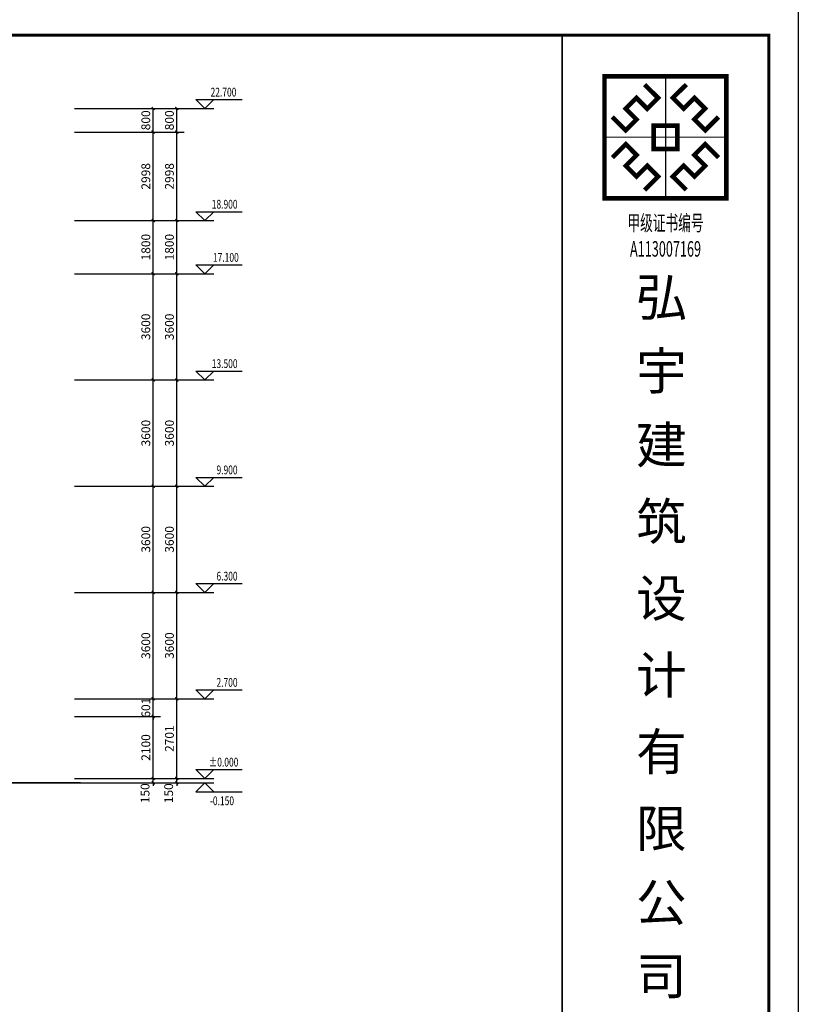
# Model space of a CAD drawing. Extents: x 588959830 to 589520132, y 3092402146 to 3092973297.
# Drawn here: x 589062911 to 589089285, y 3092482510 to 3092515868 of the extents above; entities that cross this region are included whole.
import ezdxf
from ezdxf.enums import TextEntityAlignment as Align

# ---------------------------------------------------------------- set-up
doc = ezdxf.new("R2010")
doc.units = 0
doc.header["$LTSCALE"] = 1000
doc.header["$MEASUREMENT"] = 0
for name, color, linetype in [('DIM_ELEV', 3, 'Continuous'), ('PUB_DIM', 3, 'Continuous'), ('PUB_TEXT', 7, 'Continuous'), ('SHEET', 7, 'Continuous'), ('公司名', 4, 'Continuous'), ('公司图框', 7, 'Continuous'), ('图层1', 7, 'Continuous'), ('框1', 7, 'Continuous')]:
    doc.layers.add(name, color=color, linetype=linetype)
doc.styles.add('_TCH_DIM', font='SIMPLEX', dxfattribs={"bigfont": 'GBCBIG'})
doc.styles.add('_TCH_DIM_T3', font='SIMPLEX', dxfattribs={"width": 0.705882, "bigfont": 'GBCBIG'})
doc.styles.add('宋体', font='txt')
doc.styles.add('节能字体', font='txt')
doc.dimstyles.new('_TCH_ARCH&&100', dxfattribs={"dimtxt": 297.5, "dimasz": 100, "dimexe": 250, "dimexo": 300, "dimgap": 100, "dimtad": 1, "dimdec": 0, "dimzin": 0, "dimdsep": 46, "dimtxsty": '_TCH_DIM_T3', "dimblk": 'ARCHTICK', "dimcen": 0.09, "dimclrt": 7, "dimazin": 2, "dimtfac": 1, "dimtdec": 0, "dimtix": 1, "dimtmove": 2, "dimatfit": 3, "dimfxl": 0, "dimtolj": 1, "dimtzin": 0, "dimarcsym": 0})

# ---------------------------------------------------------------- blocks, each defined once
blk = doc.blocks.new('logo')
at = {"color": 142}
blk.add_line((1004, 2011), (1004, 0), dxfattribs=at)
at = {"color": 142, "const_width": 74.6}
for points in [[(0, 2011), (2008, 2011), (2008, 0), (0, 0)], [(809, 1198), (1199, 1198), (1199, 813), (809, 813)]]:
    blk.add_lwpolyline(points, close=True, dxfattribs=at)
at = {"color": 142}
blk.add_lwpolyline([(0, 2011), (2008, 2011), (2008, 0), (0, 0)], close=True, dxfattribs=at)
for points, const_width in [([(1004, 2011), (1004, 0)], 15.2), ([(660, 1874), (883, 1654), (704, 1475), (526, 1653), (350, 1477), (528, 1299), (350, 1120), (129, 1340)], 74.6), ([(1348, 1874), (1125, 1654), (1304, 1475), (1482, 1653), (1658, 1477), (1480, 1299), (1659, 1120), (1879, 1340)], 74.6), ([(0, 1006), (2008, 1006)], 15.2), ([(660, 137), (883, 357), (704, 536), (526, 358), (350, 534), (528, 712), (350, 891), (129, 671)], 74.6), ([(1348, 137), (1125, 357), (1304, 536), (1482, 358), (1658, 534), (1480, 712), (1659, 891), (1879, 671)], 74.6)]:
    blk.add_lwpolyline(points, dxfattribs=dict(at, const_width=const_width))
blk = doc.blocks.new('w1')
at = {"color": 142, "style": '节能字体'}
for s, p in [('弘', (1207466, -194720)), ('宇', (1207466, -197220)), ('建', (1207466, -199720)), ('筑', (1207466, -202320)), ('设', (1207466, -204920)), ('计', (1207466, -207520)), ('有', (1207466, -210120)), ('限', (1207466, -212720)), ('公', (1207466, -215220)), ('司', (1207466, -217720))]:
    blk.add_text(s, height=1253, dxfattribs=at).set_placement(p)
blk = doc.blocks.new('_ArchTick')
at = {"color": 0, "linetype": 'ByBlock', "const_width": 0.4}
blk.add_lwpolyline([(-0.5, -0.5), (0.5, 0.5)], dxfattribs=at)
blk = doc.blocks.new('*D995')
at = {"layer": 'Defpoints', "color": 0}
for p in [(589064472, 3092490161), (589064472, 3092490011), (589067432, 3092490161)]:
    blk.add_point(p, dxfattribs=at)
at = {"layer": 'PUB_DIM', "color": 0, "lineweight": -2}
for p, q in [((589064772, 3092490161), (589067682, 3092490161)), ((589064772, 3092490011), (589067682, 3092490011)), ((589067432, 3092490161), (589067432, 3092490261)), ((589067432, 3092490011), (589067432, 3092490161)), ((589067432, 3092490011), (589067432, 3092489911))]:
    blk.add_line(p, q, dxfattribs=at)
at = {"layer": 'PUB_DIM', "color": 0, "lineweight": -2, "xscale": 100, "yscale": 100, "zscale": 100}
for p, rotation in [((589067432, 3092490161), 270), ((589067432, 3092490011), 90)]:
    blk.add_blockref('_ArchTick', p, dxfattribs=dict(at, rotation=rotation))
at = {"layer": 'PUB_DIM', "color": 7, "insert": (589067157, 3092489661), "char_height": 297.5, "attachment_point": 5, "rotation": 90, "style": '_TCH_DIM_T3'}
blk.add_mtext('\\A1;150', dxfattribs=at)
blk = doc.blocks.new('*D996')
at = {"layer": 'Defpoints', "color": 0}
for p in [(589064472, 3092492261), (589067432, 3092492261), (589064472, 3092490161)]:
    blk.add_point(p, dxfattribs=at)
at = {"layer": 'PUB_DIM', "color": 0, "lineweight": -2}
for p, q in [((589064772, 3092492261), (589067682, 3092492261)), ((589067432, 3092490161), (589067432, 3092492261)), ((589064772, 3092490161), (589067682, 3092490161))]:
    blk.add_line(p, q, dxfattribs=at)
at = {"layer": 'PUB_DIM', "color": 0, "lineweight": -2, "xscale": 100, "yscale": 100, "zscale": 100}
for p, rotation in [((589067432, 3092492261), 90), ((589067432, 3092490161), 270)]:
    blk.add_blockref('_ArchTick', p, dxfattribs=dict(at, rotation=rotation))
at = {"layer": 'PUB_DIM', "color": 7, "insert": (589067183, 3092491211), "char_height": 297.5, "attachment_point": 5, "rotation": 90, "style": '_TCH_DIM_T3'}
blk.add_mtext('\\A1;2100', dxfattribs=at)
blk = doc.blocks.new('*D997')
at = {"layer": 'Defpoints', "color": 0}
for p in [(589064472, 3092492862), (589067432, 3092492862), (589064472, 3092492261)]:
    blk.add_point(p, dxfattribs=at)
at = {"layer": 'PUB_DIM', "color": 0, "lineweight": -2}
for p, q in [((589064772, 3092492862), (589067682, 3092492862)), ((589067432, 3092492862), (589067432, 3092492962)), ((589067432, 3092492261), (589067432, 3092492862)), ((589064772, 3092492261), (589067682, 3092492261)), ((589067432, 3092492261), (589067432, 3092492161))]:
    blk.add_line(p, q, dxfattribs=at)
at = {"layer": 'PUB_DIM', "color": 0, "lineweight": -2, "xscale": 100, "yscale": 100, "zscale": 100}
for p, rotation in [((589067432, 3092492862), 270), ((589067432, 3092492261), 90)]:
    blk.add_blockref('_ArchTick', p, dxfattribs=dict(at, rotation=rotation))
at = {"layer": 'PUB_DIM', "color": 7, "insert": (589067183, 3092492561), "char_height": 297.5, "attachment_point": 5, "rotation": 90, "style": '_TCH_DIM_T3'}
blk.add_mtext('\\A1;601', dxfattribs=at)
blk = doc.blocks.new('*D998')
at = {"layer": 'Defpoints', "color": 0}
for p in [(589064472, 3092496462), (589067432, 3092496462), (589064472, 3092492862)]:
    blk.add_point(p, dxfattribs=at)
at = {"layer": 'PUB_DIM', "color": 0, "lineweight": -2}
for p, q in [((589064772, 3092496462), (589067682, 3092496462)), ((589067432, 3092492862), (589067432, 3092496462)), ((589064772, 3092492862), (589067682, 3092492862))]:
    blk.add_line(p, q, dxfattribs=at)
at = {"layer": 'PUB_DIM', "color": 0, "lineweight": -2, "xscale": 100, "yscale": 100, "zscale": 100}
for p, rotation in [((589067432, 3092496462), 90), ((589067432, 3092492862), 270)]:
    blk.add_blockref('_ArchTick', p, dxfattribs=dict(at, rotation=rotation))
at = {"layer": 'PUB_DIM', "color": 7, "insert": (589067183, 3092494662), "char_height": 297.5, "attachment_point": 5, "rotation": 90, "style": '_TCH_DIM_T3'}
blk.add_mtext('\\A1;3600', dxfattribs=at)
blk = doc.blocks.new('*D999')
at = {"layer": 'Defpoints', "color": 0}
for p in [(589064472, 3092500062), (589067432, 3092500062), (589064472, 3092496462)]:
    blk.add_point(p, dxfattribs=at)
at = {"layer": 'PUB_DIM', "color": 0, "lineweight": -2}
for p, q in [((589064772, 3092500062), (589067682, 3092500062)), ((589067432, 3092496462), (589067432, 3092500062)), ((589064772, 3092496462), (589067682, 3092496462))]:
    blk.add_line(p, q, dxfattribs=at)
at = {"layer": 'PUB_DIM', "color": 0, "lineweight": -2, "xscale": 100, "yscale": 100, "zscale": 100}
for p, rotation in [((589067432, 3092500062), 90), ((589067432, 3092496462), 270)]:
    blk.add_blockref('_ArchTick', p, dxfattribs=dict(at, rotation=rotation))
at = {"layer": 'PUB_DIM', "color": 7, "insert": (589067183, 3092498262), "char_height": 297.5, "attachment_point": 5, "rotation": 90, "style": '_TCH_DIM_T3'}
blk.add_mtext('\\A1;3600', dxfattribs=at)
blk = doc.blocks.new('*D1000')
at = {"layer": 'Defpoints', "color": 0}
for p in [(589064472, 3092503662), (589067432, 3092503662), (589064472, 3092500062)]:
    blk.add_point(p, dxfattribs=at)
at = {"layer": 'PUB_DIM', "color": 0, "lineweight": -2}
for p, q in [((589064772, 3092503662), (589067682, 3092503662)), ((589067432, 3092500062), (589067432, 3092503662)), ((589064772, 3092500062), (589067682, 3092500062))]:
    blk.add_line(p, q, dxfattribs=at)
at = {"layer": 'PUB_DIM', "color": 0, "lineweight": -2, "xscale": 100, "yscale": 100, "zscale": 100}
for p, rotation in [((589067432, 3092503662), 90), ((589067432, 3092500062), 270)]:
    blk.add_blockref('_ArchTick', p, dxfattribs=dict(at, rotation=rotation))
at = {"layer": 'PUB_DIM', "color": 7, "insert": (589067183, 3092501862), "char_height": 297.5, "attachment_point": 5, "rotation": 90, "style": '_TCH_DIM_T3'}
blk.add_mtext('\\A1;3600', dxfattribs=at)
blk = doc.blocks.new('*D1001')
at = {"layer": 'Defpoints', "color": 0}
for p in [(589064472, 3092507262), (589067432, 3092507262), (589064472, 3092503662)]:
    blk.add_point(p, dxfattribs=at)
at = {"layer": 'PUB_DIM', "color": 0, "lineweight": -2}
for p, q in [((589064772, 3092507262), (589067682, 3092507262)), ((589067432, 3092503662), (589067432, 3092507262)), ((589064772, 3092503662), (589067682, 3092503662))]:
    blk.add_line(p, q, dxfattribs=at)
at = {"layer": 'PUB_DIM', "color": 0, "lineweight": -2, "xscale": 100, "yscale": 100, "zscale": 100}
for p, rotation in [((589067432, 3092507262), 90), ((589067432, 3092503662), 270)]:
    blk.add_blockref('_ArchTick', p, dxfattribs=dict(at, rotation=rotation))
at = {"layer": 'PUB_DIM', "color": 7, "insert": (589067183, 3092505462), "char_height": 297.5, "attachment_point": 5, "rotation": 90, "style": '_TCH_DIM_T3'}
blk.add_mtext('\\A1;3600', dxfattribs=at)
blk = doc.blocks.new('*D1002')
at = {"layer": 'Defpoints', "color": 0}
for p in [(589064472, 3092509062), (589067432, 3092509062), (589064472, 3092507262)]:
    blk.add_point(p, dxfattribs=at)
at = {"layer": 'PUB_DIM', "color": 0, "lineweight": -2}
for p, q in [((589064772, 3092509062), (589067682, 3092509062)), ((589067432, 3092507262), (589067432, 3092509062)), ((589064772, 3092507262), (589067682, 3092507262))]:
    blk.add_line(p, q, dxfattribs=at)
at = {"layer": 'PUB_DIM', "color": 0, "lineweight": -2, "xscale": 100, "yscale": 100, "zscale": 100}
for p, rotation in [((589067432, 3092509062), 90), ((589067432, 3092507262), 270)]:
    blk.add_blockref('_ArchTick', p, dxfattribs=dict(at, rotation=rotation))
at = {"layer": 'PUB_DIM', "color": 7, "insert": (589067183, 3092508162), "char_height": 297.5, "attachment_point": 5, "rotation": 90, "style": '_TCH_DIM_T3'}
blk.add_mtext('\\A1;1800', dxfattribs=at)
blk = doc.blocks.new('*D1003')
at = {"layer": 'Defpoints', "color": 0}
for p in [(589064472, 3092512060), (589067432, 3092512060), (589064472, 3092509062)]:
    blk.add_point(p, dxfattribs=at)
at = {"layer": 'PUB_DIM', "color": 0, "lineweight": -2}
for p, q in [((589064772, 3092512060), (589067682, 3092512060)), ((589067432, 3092509062), (589067432, 3092512060)), ((589064772, 3092509062), (589067682, 3092509062))]:
    blk.add_line(p, q, dxfattribs=at)
at = {"layer": 'PUB_DIM', "color": 0, "lineweight": -2, "xscale": 100, "yscale": 100, "zscale": 100}
for p, rotation in [((589067432, 3092512060), 90), ((589067432, 3092509062), 270)]:
    blk.add_blockref('_ArchTick', p, dxfattribs=dict(at, rotation=rotation))
at = {"layer": 'PUB_DIM', "color": 7, "insert": (589067183, 3092510561), "char_height": 297.5, "attachment_point": 5, "rotation": 90, "style": '_TCH_DIM_T3'}
blk.add_mtext('\\A1;2998', dxfattribs=at)
blk = doc.blocks.new('*D1004')
at = {"layer": 'Defpoints', "color": 0}
for p in [(589064472, 3092512860), (589067432, 3092512860), (589064472, 3092512060)]:
    blk.add_point(p, dxfattribs=at)
at = {"layer": 'PUB_DIM', "color": 0, "lineweight": -2}
for p, q in [((589064772, 3092512860), (589067682, 3092512860)), ((589067432, 3092512060), (589067432, 3092512860)), ((589064772, 3092512060), (589067682, 3092512060))]:
    blk.add_line(p, q, dxfattribs=at)
at = {"layer": 'PUB_DIM', "color": 0, "lineweight": -2, "xscale": 100, "yscale": 100, "zscale": 100}
for p, rotation in [((589067432, 3092512860), 90), ((589067432, 3092512060), 270)]:
    blk.add_blockref('_ArchTick', p, dxfattribs=dict(at, rotation=rotation))
at = {"layer": 'PUB_DIM', "color": 7, "insert": (589067183, 3092512460), "char_height": 297.5, "attachment_point": 5, "rotation": 90, "style": '_TCH_DIM_T3'}
blk.add_mtext('\\A1;800', dxfattribs=at)
blk = doc.blocks.new('*D1444')
at = {"layer": 'Defpoints', "color": 0}
for p in [(589064472, 3092490161), (589064472, 3092490011), (589068232, 3092490161)]:
    blk.add_point(p, dxfattribs=at)
at = {"layer": 'PUB_DIM', "color": 0, "lineweight": -2}
for p, q in [((589064772, 3092490161), (589068482, 3092490161)), ((589064772, 3092490011), (589068482, 3092490011)), ((589068232, 3092490161), (589068232, 3092490261)), ((589068232, 3092490011), (589068232, 3092490161)), ((589068232, 3092490011), (589068232, 3092489911))]:
    blk.add_line(p, q, dxfattribs=at)
at = {"layer": 'PUB_DIM', "color": 0, "lineweight": -2, "xscale": 100, "yscale": 100, "zscale": 100}
for p, rotation in [((589068232, 3092490161), 270), ((589068232, 3092490011), 90)]:
    blk.add_blockref('_ArchTick', p, dxfattribs=dict(at, rotation=rotation))
at = {"layer": 'PUB_DIM', "color": 7, "insert": (589067957, 3092489661), "char_height": 297.5, "attachment_point": 5, "rotation": 90, "style": '_TCH_DIM_T3'}
blk.add_mtext('\\A1;150', dxfattribs=at)
blk = doc.blocks.new('*D1445')
at = {"layer": 'Defpoints', "color": 0}
for p in [(589064472, 3092492862), (589068232, 3092492862), (589064472, 3092490161)]:
    blk.add_point(p, dxfattribs=at)
at = {"layer": 'PUB_DIM', "color": 0, "lineweight": -2}
for p, q in [((589064772, 3092492862), (589068482, 3092492862)), ((589068232, 3092490161), (589068232, 3092492862)), ((589064772, 3092490161), (589068482, 3092490161))]:
    blk.add_line(p, q, dxfattribs=at)
at = {"layer": 'PUB_DIM', "color": 0, "lineweight": -2, "xscale": 100, "yscale": 100, "zscale": 100}
for p, rotation in [((589068232, 3092492862), 90), ((589068232, 3092490161), 270)]:
    blk.add_blockref('_ArchTick', p, dxfattribs=dict(at, rotation=rotation))
at = {"layer": 'PUB_DIM', "color": 7, "insert": (589067983, 3092491511), "char_height": 297.5, "attachment_point": 5, "rotation": 90, "style": '_TCH_DIM_T3'}
blk.add_mtext('\\A1;2701', dxfattribs=at)
blk = doc.blocks.new('*D1446')
at = {"layer": 'Defpoints', "color": 0}
for p in [(589064472, 3092496462), (589068232, 3092496462), (589064472, 3092492862)]:
    blk.add_point(p, dxfattribs=at)
at = {"layer": 'PUB_DIM', "color": 0, "lineweight": -2}
for p, q in [((589064772, 3092496462), (589068482, 3092496462)), ((589068232, 3092492862), (589068232, 3092496462)), ((589064772, 3092492862), (589068482, 3092492862))]:
    blk.add_line(p, q, dxfattribs=at)
at = {"layer": 'PUB_DIM', "color": 0, "lineweight": -2, "xscale": 100, "yscale": 100, "zscale": 100}
for p, rotation in [((589068232, 3092496462), 90), ((589068232, 3092492862), 270)]:
    blk.add_blockref('_ArchTick', p, dxfattribs=dict(at, rotation=rotation))
at = {"layer": 'PUB_DIM', "color": 7, "insert": (589067983, 3092494662), "char_height": 297.5, "attachment_point": 5, "rotation": 90, "style": '_TCH_DIM_T3'}
blk.add_mtext('\\A1;3600', dxfattribs=at)
blk = doc.blocks.new('*D1447')
at = {"layer": 'Defpoints', "color": 0}
for p in [(589064472, 3092500062), (589068232, 3092500062), (589064472, 3092496462)]:
    blk.add_point(p, dxfattribs=at)
at = {"layer": 'PUB_DIM', "color": 0, "lineweight": -2}
for p, q in [((589064772, 3092500062), (589068482, 3092500062)), ((589068232, 3092496462), (589068232, 3092500062)), ((589064772, 3092496462), (589068482, 3092496462))]:
    blk.add_line(p, q, dxfattribs=at)
at = {"layer": 'PUB_DIM', "color": 0, "lineweight": -2, "xscale": 100, "yscale": 100, "zscale": 100}
for p, rotation in [((589068232, 3092500062), 90), ((589068232, 3092496462), 270)]:
    blk.add_blockref('_ArchTick', p, dxfattribs=dict(at, rotation=rotation))
at = {"layer": 'PUB_DIM', "color": 7, "insert": (589067983, 3092498262), "char_height": 297.5, "attachment_point": 5, "rotation": 90, "style": '_TCH_DIM_T3'}
blk.add_mtext('\\A1;3600', dxfattribs=at)
blk = doc.blocks.new('*D1448')
at = {"layer": 'Defpoints', "color": 0}
for p in [(589064472, 3092503662), (589068232, 3092503662), (589064472, 3092500062)]:
    blk.add_point(p, dxfattribs=at)
at = {"layer": 'PUB_DIM', "color": 0, "lineweight": -2}
for p, q in [((589064772, 3092503662), (589068482, 3092503662)), ((589068232, 3092500062), (589068232, 3092503662)), ((589064772, 3092500062), (589068482, 3092500062))]:
    blk.add_line(p, q, dxfattribs=at)
at = {"layer": 'PUB_DIM', "color": 0, "lineweight": -2, "xscale": 100, "yscale": 100, "zscale": 100}
for p, rotation in [((589068232, 3092503662), 90), ((589068232, 3092500062), 270)]:
    blk.add_blockref('_ArchTick', p, dxfattribs=dict(at, rotation=rotation))
at = {"layer": 'PUB_DIM', "color": 7, "insert": (589067983, 3092501862), "char_height": 297.5, "attachment_point": 5, "rotation": 90, "style": '_TCH_DIM_T3'}
blk.add_mtext('\\A1;3600', dxfattribs=at)
blk = doc.blocks.new('*D1449')
at = {"layer": 'Defpoints', "color": 0}
for p in [(589064472, 3092507262), (589068232, 3092507262), (589064472, 3092503662)]:
    blk.add_point(p, dxfattribs=at)
at = {"layer": 'PUB_DIM', "color": 0, "lineweight": -2}
for p, q in [((589064772, 3092507262), (589068482, 3092507262)), ((589068232, 3092503662), (589068232, 3092507262)), ((589064772, 3092503662), (589068482, 3092503662))]:
    blk.add_line(p, q, dxfattribs=at)
at = {"layer": 'PUB_DIM', "color": 0, "lineweight": -2, "xscale": 100, "yscale": 100, "zscale": 100}
for p, rotation in [((589068232, 3092507262), 90), ((589068232, 3092503662), 270)]:
    blk.add_blockref('_ArchTick', p, dxfattribs=dict(at, rotation=rotation))
at = {"layer": 'PUB_DIM', "color": 7, "insert": (589067983, 3092505462), "char_height": 297.5, "attachment_point": 5, "rotation": 90, "style": '_TCH_DIM_T3'}
blk.add_mtext('\\A1;3600', dxfattribs=at)
blk = doc.blocks.new('*D1450')
at = {"layer": 'Defpoints', "color": 0}
for p in [(589064472, 3092509062), (589068232, 3092509062), (589064472, 3092507262)]:
    blk.add_point(p, dxfattribs=at)
at = {"layer": 'PUB_DIM', "color": 0, "lineweight": -2}
for p, q in [((589064772, 3092509062), (589068482, 3092509062)), ((589068232, 3092507262), (589068232, 3092509062)), ((589064772, 3092507262), (589068482, 3092507262))]:
    blk.add_line(p, q, dxfattribs=at)
at = {"layer": 'PUB_DIM', "color": 0, "lineweight": -2, "xscale": 100, "yscale": 100, "zscale": 100}
for p, rotation in [((589068232, 3092509062), 90), ((589068232, 3092507262), 270)]:
    blk.add_blockref('_ArchTick', p, dxfattribs=dict(at, rotation=rotation))
at = {"layer": 'PUB_DIM', "color": 7, "insert": (589067983, 3092508162), "char_height": 297.5, "attachment_point": 5, "rotation": 90, "style": '_TCH_DIM_T3'}
blk.add_mtext('\\A1;1800', dxfattribs=at)
blk = doc.blocks.new('*D1451')
at = {"layer": 'Defpoints', "color": 0}
for p in [(589064472, 3092512060), (589068232, 3092512060), (589064472, 3092509062)]:
    blk.add_point(p, dxfattribs=at)
at = {"layer": 'PUB_DIM', "color": 0, "lineweight": -2}
for p, q in [((589064772, 3092512060), (589068482, 3092512060)), ((589068232, 3092509062), (589068232, 3092512060)), ((589064772, 3092509062), (589068482, 3092509062))]:
    blk.add_line(p, q, dxfattribs=at)
at = {"layer": 'PUB_DIM', "color": 0, "lineweight": -2, "xscale": 100, "yscale": 100, "zscale": 100}
for p, rotation in [((589068232, 3092512060), 90), ((589068232, 3092509062), 270)]:
    blk.add_blockref('_ArchTick', p, dxfattribs=dict(at, rotation=rotation))
at = {"layer": 'PUB_DIM', "color": 7, "insert": (589067983, 3092510561), "char_height": 297.5, "attachment_point": 5, "rotation": 90, "style": '_TCH_DIM_T3'}
blk.add_mtext('\\A1;2998', dxfattribs=at)
blk = doc.blocks.new('*D1452')
at = {"layer": 'Defpoints', "color": 0}
for p in [(589064472, 3092512860), (589068232, 3092512860), (589064472, 3092512060)]:
    blk.add_point(p, dxfattribs=at)
at = {"layer": 'PUB_DIM', "color": 0, "lineweight": -2}
for p, q in [((589064772, 3092512860), (589068482, 3092512860)), ((589068232, 3092512060), (589068232, 3092512860)), ((589064772, 3092512060), (589068482, 3092512060))]:
    blk.add_line(p, q, dxfattribs=at)
at = {"layer": 'PUB_DIM', "color": 0, "lineweight": -2, "xscale": 100, "yscale": 100, "zscale": 100}
for p, rotation in [((589068232, 3092512860), 90), ((589068232, 3092512060), 270)]:
    blk.add_blockref('_ArchTick', p, dxfattribs=dict(at, rotation=rotation))
at = {"layer": 'PUB_DIM', "color": 7, "insert": (589067983, 3092512460), "char_height": 297.5, "attachment_point": 5, "rotation": 90, "style": '_TCH_DIM_T3'}
blk.add_mtext('\\A1;800', dxfattribs=at)

msp = doc.modelspace()

# ---------------------------------------------------------------- linework, layer by layer
at = {"layer": 'DIM_ELEV'}
for p, q in [((589069181.8, 3092512860.3), (589068881.8, 3092513160.3)), ((589068881.8, 3092513160.3), (589070446.8, 3092513160.3)), ((589069181.8, 3092512860.3), (589069481.8, 3092513160.3)), ((589068481.8, 3092512860.3), (589069481.8, 3092512860.3)), ((589069181.8, 3092509062.2), (589068881.8, 3092509362.2)), ((589068881.8, 3092509362.2), (589070446.8, 3092509362.2)), ((589069181.8, 3092509062.2), (589069481.8, 3092509362.2)), ((589068481.8, 3092509062.2), (589069481.8, 3092509062.2)), ((589069181.8, 3092507261.7), (589068881.8, 3092507561.7)), ((589068881.8, 3092507561.7), (589070446.8, 3092507561.7)), ((589069181.8, 3092507261.7), (589069481.8, 3092507561.7)), ((589068481.8, 3092507261.7), (589069481.8, 3092507261.7)), ((589068481.8, 3092503661.7), (589069481.8, 3092503661.7)), ((589069181.8, 3092503661.7), (589068881.8, 3092503961.7)), ((589068881.8, 3092503961.7), (589070446.8, 3092503961.7)), ((589069181.8, 3092503661.7), (589069481.8, 3092503961.7)), ((589069181.8, 3092500061.7), (589068881.8, 3092500361.7)), ((589068881.8, 3092500361.7), (589070446.8, 3092500361.7)), ((589069181.8, 3092500061.7), (589069481.8, 3092500361.7)), ((589068481.8, 3092500061.7), (589069481.8, 3092500061.7)), ((589069181.8, 3092496461.7), (589068881.8, 3092496761.7)), ((589068881.8, 3092496761.7), (589070446.8, 3092496761.7)), ((589069181.8, 3092496461.7), (589069481.8, 3092496761.7)), ((589068481.8, 3092496461.7), (589069481.8, 3092496461.7)), ((589069181.8, 3092492861.7), (589068881.8, 3092493161.7)), ((589068881.8, 3092493161.7), (589070446.8, 3092493161.7)), ((589069181.8, 3092492861.7), (589069481.8, 3092493161.7)), ((589068481.8, 3092492861.7), (589069481.8, 3092492861.7)), ((589069181.8, 3092490161.2), (589068881.8, 3092490461.2)), ((589068881.8, 3092490461.2), (589070446.8, 3092490461.2)), ((589069181.8, 3092490161.2), (589069481.8, 3092490461.2)), ((589068481.8, 3092490161.2), (589069481.8, 3092490161.2)), ((589068481.8, 3092490011.2), (589069481.8, 3092490011.2)), ((589069181.8, 3092490011.2), (589068881.8, 3092489711.2)), ((589069181.8, 3092490011.2), (589069481.8, 3092489711.2)), ((589068881.8, 3092489711.2), (589070446.8, 3092489711.2))]:
    msp.add_line(p, q, dxfattribs=at)
at = {"layer": 'SHEET', "const_width": 50}
msp.add_lwpolyline([(589081285.6, 3092515343.4), (589081285.6, 3092457943.4)], dxfattribs=at)
at = {"layer": '公司图框'}
msp.add_line((589088285.3, 3092457943.4), (589088285.3, 3092497943.4), dxfattribs=at)
msp.add_line((589088285.3, 3092457943.4), (589088285.3, 3092497943.4), dxfattribs=at)
at = {"layer": '公司图框', "const_width": 100}
msp.add_lwpolyline([(589006185.3, 3092515343.4), (589088285.3, 3092515343.4), (589088285.3, 3092457943.4), (589006185.3, 3092457943.4)], close=True, dxfattribs=at)
at = {"layer": '图层1', "const_width": 60}
msp.add_lwpolyline([(589064973.3, 3092490011.2), (589050015, 3092490011.2)], dxfattribs=at)
at = {"layer": '框1'}
msp.add_line((589088285.3, 3092457943.4), (589088285.3, 3092497943.4), dxfattribs=at)
msp.add_lwpolyline([(589005185.3, 3092516343.4), (589089285.3, 3092516343.4), (589089285.3, 3092456943.4), (589005185.3, 3092456943.4)], close=True, dxfattribs=at)

# ---------------------------------------------------------------- block references
at = {"color": 142, "xscale": 2.055777777655749, "yscale": 2.055777777655749, "zscale": 2.055777777655749}
msp.add_blockref('logo', (589082721.4, 3092509818.4), dxfattribs=at)
at = {"layer": '公司图框', "color": 0}
msp.add_blockref('w1', (587876325.4, 3092700558.7), dxfattribs=at)

# ---------------------------------------------------------------- texts
at = {"layer": 'PUB_TEXT', "style": '_TCH_DIM', "width": 0.705882}
for s, p in [('22.700', (589069376.8, 3092513265.3)), ('18.900', (589069416.8, 3092509467.2)), ('17.100', (589069456.8, 3092507666.7)), ('13.500', (589069416.8, 3092504066.7)), ('9.900', (589069576.8, 3092500466.7)), ('6.300', (589069576.8, 3092496866.7)), ('2.700', (589069576.8, 3092493266.7)), ('%%P0.000', (589069316.8, 3092490566.2)), ('-0.150', (589069356.8, 3092489256.2))]:
    msp.add_text(s, height=297.5, dxfattribs=at).set_placement(p)
at = {"layer": '公司名', "color": 142, "style": '宋体', "width": 0.6}
for s, p in [('甲级证书编号', (589084787.4, 3092508983.2)), ('A113007169', (589084787.4, 3092508103.6))]:
    msp.add_text(s, height=525, dxfattribs=at).set_placement(p, align=Align.MIDDLE_CENTER)

# ---------------------------------------------------------------- dimensions: what is measured, and where the dimension line sits
at = {"layer": 'PUB_DIM'}
for p1, p2, distance, picture, middle in [((589064472.3, 3092512060.3), (589064472.3, 3092512860.3), -2959.5, '*D1004', (589067183, 3092512460.3)), ((589064472.3, 3092512060.3), (589064472.3, 3092512860.3), -3759.5, '*D1452', (589067983, 3092512460.3)), ((589064472.3, 3092509062.2), (589064472.3, 3092512060.3), -2959.5, '*D1003', (589067183, 3092510561.3)), ((589064472.3, 3092509062.2), (589064472.3, 3092512060.3), -3759.5, '*D1451', (589067983, 3092510561.3)), ((589064472.28644, 3092507261.74753), (589064472.28644, 3092509062.24752), -2959.5, '*D1002', (589067183.03644, 3092508161.99752)), ((589064472.28644, 3092507261.74753), (589064472.28644, 3092509062.24752), -3759.5, '*D1450', (589067983.03644, 3092508161.99752)), ((589064472.3, 3092503661.7), (589064472.3, 3092507261.7), -2959.5, '*D1001', (589067183, 3092505461.7)), ((589064472.3, 3092503661.7), (589064472.3, 3092507261.7), -3759.5, '*D1449', (589067983, 3092505461.7)), ((589064472.3, 3092500061.7), (589064472.3, 3092503661.7), -2959.5, '*D1000', (589067183, 3092501861.7)), ((589064472.3, 3092500061.7), (589064472.3, 3092503661.7), -3759.5, '*D1448', (589067983, 3092501861.7)), ((589064472.3, 3092496461.7), (589064472.3, 3092500061.7), -2959.5, '*D999', (589067183, 3092498261.7)), ((589064472.3, 3092496461.7), (589064472.3, 3092500061.7), -3759.5, '*D1447', (589067983, 3092498261.7)), ((589064472.3, 3092492861.7), (589064472.3, 3092496461.7), -2959.5, '*D998', (589067183, 3092494661.7)), ((589064472.3, 3092492861.7), (589064472.3, 3092496461.7), -3759.5, '*D1446', (589067983, 3092494661.7)), ((589064472.2864387, 3092492261.24753), (589064472.2864387, 3092492861.74753), -2959.500001, '*D997', (589067183.0364392, 3092492561.49753)), ((589064472.2864387, 3092490161.24753), (589064472.2864387, 3092492861.74753), -3759.500001, '*D1445', (589067983.0364392, 3092491511.49753)), ((589064472.3, 3092490161.2), (589064472.3, 3092492261.2), -2959.5, '*D996', (589067183, 3092491211.2))]:
    dim = msp.add_aligned_dim(p1=p1, p2=p2, distance=distance, dimstyle='_TCH_ARCH&&100', dxfattribs=at)
    dim.commit()
    dim.dimension.update_dxf_attribs({"geometry": picture, "text_midpoint": middle})
for base, picture, middle in [((589067431.8, 3092490161.2), '*D995', (589067156.8, 3092489661.2)), ((589068231.8, 3092490161.2), '*D1444', (589067956.8, 3092489661.2))]:
    dim = msp.add_linear_dim(base=base, p1=(589064472.3, 3092490011.2), p2=(589064472.3, 3092490161.2), angle=90, dimstyle='_TCH_ARCH&&100', dxfattribs=at)
    dim.commit()
    dim.dimension.update_dxf_attribs({"geometry": picture, "text_midpoint": middle, "dimtype": 129})

doc.saveas('drawing.dxf')
